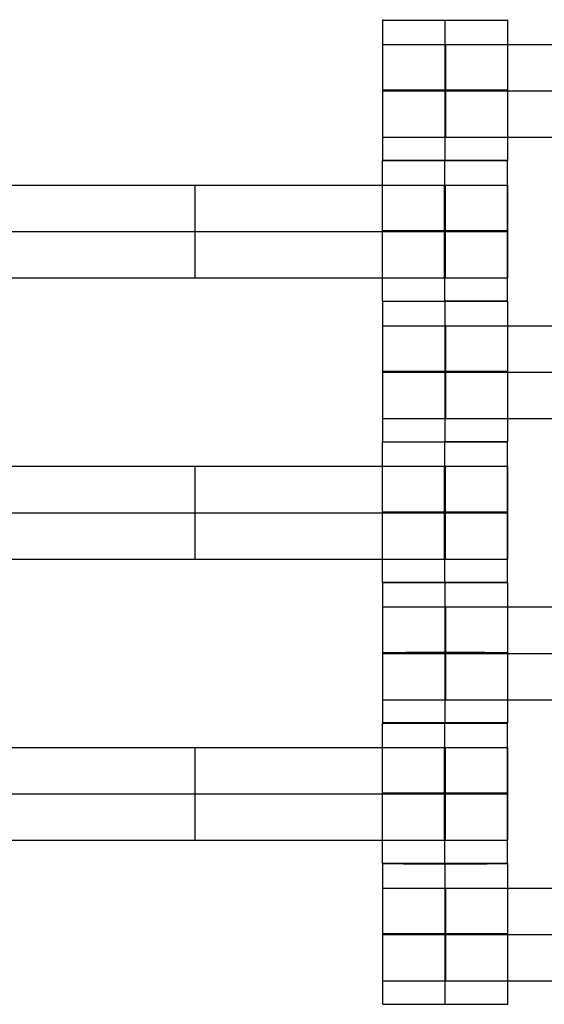
# Model space of a CAD drawing. Units: millimetres. Extents: x -408 to 230, y -230 to 392.
# Drawn here: x -35 to -26, y 0 to 16 of the extents above; entities that cross this region are included whole.
import ezdxf

# ---------------------------------------------------------------- set-up
doc = ezdxf.new("R2010")
doc.units = ezdxf.units.MM
doc.layers.add('Make2D$Widoczne$Krzywe', color=7, linetype='Continuous', true_color=0x000000)

msp = doc.modelspace()

# ---------------------------------------------------------------- linework, layer by layer
at = {"layer": 'Make2D$Widoczne$Krzywe', "color": 6, "linetype": 'Continuous', "true_color": 0xff00ff}
msp.add_open_spline([(-224.963, -225.47), (0.037, -225.47), (225.037, -225.47), (225.037, -0.47), (225.037, 224.53), (0.037, 224.53), (-224.963, 224.53), (-224.963, -0.47), (-224.963, -225.47)], degree=2, knots=[0, 0, 0, 1, 1, 2, 2, 3, 3, 4, 4, 4], dxfattribs=at)
at = {"layer": 'Make2D$Widoczne$Krzywe', "color": 18, "lineweight": -3, "true_color": 0x000000}
for points, weights, knots in [([(-28.874, 15.627), (-28.874, 15.626), (-27.874, 15.626), (-26.874, 15.626), (-26.874, 15.627), (-26.874, 15.627), (-26.875, 15.627)], [0.999883805606, 0.707164889912, 1, 0.707106781187, 1, 0.992294067886, 0.984993617264], [-1.570485, -1.570485, -1.570485, 0, 0, 1.570797, 1.570797, 1.612124, 1.612124, 1.612124]), ([(-28.874, 15.235), (-28.874, 15.235), (-28.578, 15.235), (-28.281, 15.235), (-27.864, 15.235)], [1, 0.922853343271, 1, 0.922853343271, 1], [1.58153, 1.58153, 1.58153, 2.372295, 2.372295, 3.16306, 3.16306, 3.16306]), ([(-27.874, 14.502), (-26.874, 14.502), (-26.874, 14.502), (-26.874, 14.503), (-27.874, 14.503), (-28.874, 14.503), (-28.874, 14.502), (-28.874, 14.502), (-27.874, 14.502)], [1, 0.707106781187, 1, 0.707106781187, 1, 0.707106781187, 1, 0.707106781187, 1], [0, 0, 0, 1.570797, 1.570797, 3.141593, 3.141593, 4.71239, 4.71239, 6.283187, 6.283187, 6.283187]), ([(-28.874, 14.492), (-28.874, 14.492), (-28.578, 14.492), (-28.281, 14.492), (-27.864, 14.492)], [1, 0.922853343271, 1, 0.922853343271, 1], [1.58153, 1.58153, 1.58153, 2.372295, 2.372295, 3.16306, 3.16306, 3.16306]), ([(-28.874, 13.75), (-28.874, 13.75), (-28.578, 13.75), (-28.281, 13.75), (-27.864, 13.75)], [1, 0.922853343271, 1, 0.922853343271, 1], [1.58153, 1.58153, 1.58153, 2.372295, 2.372295, 3.16306, 3.16306, 3.16306]), ([(-27.881, 13.377), (-28.881, 13.377), (-28.881, 13.377), (-28.881, 13.376), (-27.881, 13.376), (-26.881, 13.376), (-26.881, 13.377), (-26.881, 13.377), (-27.874, 13.377)], [0.999966421538, 0.70712357138, 1, 0.707106781187, 1, 0.707106781187, 1, 0.708388841537, 0.997447103039], [-3.141503, -3.141503, -3.141503, -1.570797, -1.570797, 0, 0, 1.570797, 1.570797, 3.134718, 3.134718, 3.134718]), ([(-27.874, 13.377), (-26.874, 13.377), (-26.874, 13.378), (-26.874, 13.378), (-27.874, 13.378), (-28.874, 13.378), (-28.874, 13.378), (-28.874, 13.377), (-27.874, 13.377)], [1, 0.707106781187, 1, 0.707106781187, 1, 0.707106781187, 1, 0.707106781187, 1], [0, 0, 0, 1.570797, 1.570797, 3.141593, 3.141593, 4.71239, 4.71239, 6.283187, 6.283187, 6.283187]), ([(-27.885, 12.985), (-27.469, 12.985), (-27.173, 12.985), (-26.877, 12.985), (-26.874, 12.985), (-26.874, 12.985), (-26.874, 12.985)], [1, 0.923384130403, 1, 0.923384130403, 1, 0.999447968448, 0.998903891875], [0, 0, 0, 0.787994, 0.787994, 1.575987, 1.575987, 1.581665, 1.581665, 1.581665]), ([(-27.881, 12.252), (-26.881, 12.252), (-26.881, 12.252), (-26.881, 12.253), (-27.881, 12.253), (-28.881, 12.253), (-28.881, 12.252), (-28.881, 12.252), (-27.881, 12.252)], [1, 0.707106781187, 1, 0.707106781187, 1, 0.707106781187, 1, 0.707106781187, 1], [0, 0, 0, 1.570797, 1.570797, 3.141593, 3.141593, 4.71239, 4.71239, 6.283187, 6.283187, 6.283187]), ([(-27.885, 12.242), (-27.469, 12.242), (-27.173, 12.242), (-26.877, 12.242), (-26.874, 12.242), (-26.874, 12.242), (-26.874, 12.242)], [1, 0.923384130403, 1, 0.923384130403, 1, 0.999447968448, 0.998903891875], [0, 0, 0, 0.787994, 0.787994, 1.575987, 1.575987, 1.581665, 1.581665, 1.581665]), ([(-27.885, 11.5), (-27.469, 11.5), (-27.173, 11.5), (-26.877, 11.5), (-26.874, 11.5), (-26.874, 11.5), (-26.874, 11.5)], [1, 0.923384130403, 1, 0.923384130403, 1, 0.999447968448, 0.998903891875], [0, 0, 0, 0.787994, 0.787994, 1.575987, 1.575987, 1.581665, 1.581665, 1.581665]), ([(-28.881, 11.128), (-28.88, 11.127), (-27.881, 11.127), (-26.881, 11.127), (-26.881, 11.128), (-26.881, 11.128), (-26.881, 11.128)], [0.999883805606, 0.707164889912, 1, 0.707106781187, 1, 0.992294067886, 0.984993617264], [-1.570485, -1.570485, -1.570485, 0, 0, 1.570797, 1.570797, 1.612124, 1.612124, 1.612124]), ([(-27.874, 11.126), (-26.874, 11.126), (-26.874, 11.127), (-26.874, 11.127), (-27.874, 11.127), (-27.875, 11.127), (-27.875, 11.127)], [1, 0.707106781187, 1, 0.707106781187, 1, 0.999848263755, 0.999696684727], [0, 0, 0, 1.570797, 1.570797, 3.141593, 3.141593, 3.142407, 3.142407, 3.142407]), ([(-28.874, 10.735), (-28.874, 10.735), (-28.578, 10.735), (-28.281, 10.735), (-27.864, 10.735)], [1, 0.922853343271, 1, 0.922853343271, 1], [1.58153, 1.58153, 1.58153, 2.372295, 2.372295, 3.16306, 3.16306, 3.16306]), ([(-27.875, 10.003), (-28.874, 10.003), (-28.874, 10.002), (-28.874, 10.002), (-27.874, 10.002), (-26.874, 10.002), (-26.874, 10.002), (-26.874, 10.003), (-27.874, 10.003)], [0.999854440583, 0.707179578989, 1, 0.707106781187, 1, 0.707106781187, 1, 0.707170874929, 0.999871840567], [-3.141203, -3.141203, -3.141203, -1.570797, -1.570797, 0, 0, 1.570797, 1.570797, 3.14125, 3.14125, 3.14125]), ([(-28.874, 9.992), (-28.874, 9.992), (-28.578, 9.992), (-28.281, 9.992), (-27.864, 9.992)], [1, 0.922853343271, 1, 0.922853343271, 1], [1.58153, 1.58153, 1.58153, 2.372295, 2.372295, 3.16306, 3.16306, 3.16306]), ([(-28.874, 9.25), (-28.874, 9.25), (-28.578, 9.25), (-28.281, 9.25), (-27.864, 9.25)], [1, 0.922853343271, 1, 0.922853343271, 1], [1.58153, 1.58153, 1.58153, 2.372295, 2.372295, 3.16306, 3.16306, 3.16306]), ([(-28.881, 8.877), (-28.88, 8.876), (-27.881, 8.876), (-26.881, 8.876), (-26.881, 8.877), (-26.881, 8.877), (-27.874, 8.877)], [0.999883805606, 0.707164889912, 1, 0.707106781187, 1, 0.708388841537, 0.997447103039], [-1.570485, -1.570485, -1.570485, 0, 0, 1.570797, 1.570797, 3.134718, 3.134718, 3.134718]), ([(-28.874, 8.878), (-28.874, 8.877), (-27.874, 8.877), (-26.874, 8.877), (-26.874, 8.878), (-26.874, 8.878), (-26.875, 8.878)], [0.999883805606, 0.707164889912, 1, 0.707106781187, 1, 0.992294067886, 0.984993617264], [-1.570485, -1.570485, -1.570485, 0, 0, 1.570797, 1.570797, 1.612124, 1.612124, 1.612124]), ([(-27.885, 8.485), (-27.469, 8.485), (-27.173, 8.485), (-26.877, 8.485), (-26.874, 8.485), (-26.874, 8.485), (-26.874, 8.485)], [1, 0.923384130403, 1, 0.923384130403, 1, 0.999447968448, 0.998903891875], [0, 0, 0, 0.787994, 0.787994, 1.575987, 1.575987, 1.581665, 1.581665, 1.581665]), ([(-27.881, 7.752), (-26.881, 7.752), (-26.881, 7.752), (-26.881, 7.753), (-27.881, 7.753), (-28.881, 7.753), (-28.881, 7.752), (-28.881, 7.752), (-27.881, 7.752)], [1, 0.707106781187, 1, 0.707106781187, 1, 0.707106781187, 1, 0.707179578989, 0.999854440583], [0, 0, 0, 1.570797, 1.570797, 3.141593, 3.141593, 4.71239, 4.71239, 6.282796, 6.282796, 6.282796]), ([(-27.885, 7.742), (-27.469, 7.742), (-27.173, 7.742), (-26.877, 7.742), (-26.874, 7.742), (-26.874, 7.742), (-26.874, 7.742)], [1, 0.923384130403, 1, 0.923384130403, 1, 0.999447968448, 0.998903891875], [0, 0, 0, 0.787994, 0.787994, 1.575987, 1.575987, 1.581665, 1.581665, 1.581665]), ([(-27.885, 7), (-27.469, 7), (-27.173, 7), (-26.877, 7), (-26.874, 7), (-26.874, 7), (-26.874, 7)], [1, 0.923384130403, 1, 0.923384130403, 1, 0.999447968448, 0.998903891875], [0, 0, 0, 0.787994, 0.787994, 1.575987, 1.575987, 1.581665, 1.581665, 1.581665]), ([(-27.881, 6.628), (-27.881, 6.628), (-27.881, 6.628), (-28.881, 6.628), (-28.881, 6.628), (-28.881, 6.627), (-27.881, 6.627), (-26.881, 6.627), (-26.881, 6.628), (-26.881, 6.628), (-26.881, 6.628)], [0.99996672948, 0.999983363795, 1, 0.707106781187, 1, 0.707106781187, 1, 0.707106781187, 1, 0.992294067886, 0.984993617264], [-3.141683, -3.141683, -3.141683, -3.141593, -3.141593, -1.570797, -1.570797, 0, 0, 1.570797, 1.570797, 1.612124, 1.612124, 1.612124]), ([(-28.874, 6.627), (-28.874, 6.626), (-27.874, 6.626), (-26.874, 6.626), (-26.874, 6.627), (-26.874, 6.627), (-27.874, 6.627), (-27.875, 6.627), (-27.875, 6.627)], [0.999883805606, 0.707164889912, 1, 0.707106781187, 1, 0.707106781187, 1, 0.999954132154, 0.999908278674], [-1.570485, -1.570485, -1.570485, 0, 0, 1.570797, 1.570797, 3.141593, 3.141593, 3.141839, 3.141839, 3.141839]), ([(-28.874, 6.235), (-28.874, 6.235), (-28.578, 6.235), (-28.281, 6.235), (-27.864, 6.235)], [1, 0.922853343271, 1, 0.922853343271, 1], [1.58153, 1.58153, 1.58153, 2.372295, 2.372295, 3.16306, 3.16306, 3.16306]), ([(-27.874, 5.502), (-26.874, 5.502), (-26.874, 5.502), (-26.874, 5.503), (-27.874, 5.503), (-28.874, 5.503), (-28.874, 5.502), (-28.874, 5.502), (-27.875, 5.502)], [1, 0.707106781187, 1, 0.707106781187, 1, 0.707106781187, 1, 0.707179578989, 0.999854440583], [0, 0, 0, 1.570797, 1.570797, 3.141593, 3.141593, 4.71239, 4.71239, 6.282796, 6.282796, 6.282796]), ([(-28.874, 5.492), (-28.874, 5.492), (-28.578, 5.492), (-28.281, 5.492), (-27.864, 5.492)], [1, 0.922853343271, 1, 0.922853343271, 1], [1.58153, 1.58153, 1.58153, 2.372295, 2.372295, 3.16306, 3.16306, 3.16306]), ([(-28.874, 4.75), (-28.874, 4.75), (-28.578, 4.75), (-28.281, 4.75), (-27.864, 4.75)], [1, 0.922853343271, 1, 0.922853343271, 1], [1.58153, 1.58153, 1.58153, 2.372295, 2.372295, 3.16306, 3.16306, 3.16306]), ([(-27.877, 4.377), (-27.879, 4.377), (-27.881, 4.377), (-28.881, 4.377), (-28.881, 4.377), (-28.881, 4.376), (-27.881, 4.376), (-26.881, 4.376), (-26.881, 4.377), (-26.881, 4.377), (-27.874, 4.377)], [0.998613731528, 0.999305217646, 1, 0.707106781187, 1, 0.707106781187, 1, 0.707106781187, 1, 0.708388841537, 0.997447103039], [-3.145319, -3.145319, -3.145319, -3.141593, -3.141593, -1.570797, -1.570797, 0, 0, 1.570797, 1.570797, 3.134718, 3.134718, 3.134718]), ([(-27.875, 4.378), (-28.874, 4.378), (-28.874, 4.378), (-28.874, 4.377), (-27.874, 4.377), (-26.874, 4.377), (-26.874, 4.378), (-26.874, 4.378), (-27.874, 4.378)], [0.999854440583, 0.707179578989, 1, 0.707106781187, 1, 0.707106781187, 1, 0.707147162724, 0.999919248059], [-3.141203, -3.141203, -3.141203, -1.570797, -1.570797, 0, 0, 1.570797, 1.570797, 3.141377, 3.141377, 3.141377]), ([(-27.885, 3.985), (-27.469, 3.985), (-27.173, 3.985), (-26.877, 3.985), (-26.874, 3.985), (-26.874, 3.985), (-26.874, 3.985)], [1, 0.923384130403, 1, 0.923384130403, 1, 0.999447968448, 0.998903891875], [0, 0, 0, 0.787994, 0.787994, 1.575987, 1.575987, 1.581665, 1.581665, 1.581665]), ([(-27.881, 3.252), (-26.881, 3.252), (-26.881, 3.252), (-26.881, 3.253), (-27.881, 3.253), (-28.881, 3.253), (-28.881, 3.252), (-28.881, 3.252), (-27.881, 3.252)], [1, 0.707106781187, 1, 0.707106781187, 1, 0.707106781187, 1, 0.707106781187, 1], [0, 0, 0, 1.570797, 1.570797, 3.141593, 3.141593, 4.71239, 4.71239, 6.283187, 6.283187, 6.283187]), ([(-27.885, 3.242), (-27.469, 3.242), (-27.173, 3.242), (-26.877, 3.242), (-26.874, 3.242), (-26.874, 3.242), (-26.874, 3.242)], [1, 0.923384130403, 1, 0.923384130403, 1, 0.999447968448, 0.998903891875], [0, 0, 0, 0.787994, 0.787994, 1.575987, 1.575987, 1.581665, 1.581665, 1.581665]), ([(-27.885, 2.5), (-27.469, 2.5), (-27.173, 2.5), (-26.877, 2.5), (-26.874, 2.5), (-26.874, 2.5), (-26.874, 2.5)], [1, 0.923384130403, 1, 0.923384130403, 1, 0.999447968448, 0.998903891875], [0, 0, 0, 0.787994, 0.787994, 1.575987, 1.575987, 1.581665, 1.581665, 1.581665]), ([(-27.881, 2.127), (-26.881, 2.127), (-26.881, 2.128), (-26.881, 2.128), (-27.881, 2.128), (-28.881, 2.128), (-28.881, 2.128), (-28.881, 2.127), (-27.881, 2.127)], [1, 0.707106781187, 1, 0.707106781187, 1, 0.707106781187, 1, 0.707106781187, 1], [0, 0, 0, 1.570797, 1.570797, 3.141593, 3.141593, 4.71239, 4.71239, 6.283187, 6.283187, 6.283187]), ([(-28.874, 2.127), (-28.874, 2.126), (-27.874, 2.126), (-26.874, 2.126), (-26.874, 2.127), (-26.874, 2.127), (-27.874, 2.127), (-27.874, 2.127), (-27.874, 2.127)], [0.999883805606, 0.707164889912, 1, 0.707106781187, 1, 0.707106781187, 1, 0.999993619529, 0.999987239335], [-1.570485, -1.570485, -1.570485, 0, 0, 1.570797, 1.570797, 3.141593, 3.141593, 3.141628, 3.141628, 3.141628]), ([(-28.874, 1.735), (-28.874, 1.735), (-28.578, 1.735), (-28.281, 1.735), (-27.864, 1.735)], [1, 0.922853343271, 1, 0.922853343271, 1], [1.58153, 1.58153, 1.58153, 2.372295, 2.372295, 3.16306, 3.16306, 3.16306]), ([(-27.874, 1.002), (-26.874, 1.002), (-26.874, 1.002), (-26.874, 1.003), (-27.874, 1.003), (-28.874, 1.003), (-28.874, 1.002), (-28.874, 1.002), (-27.874, 1.002)], [1, 0.707106781187, 1, 0.707106781187, 1, 0.707106781187, 1, 0.707106781187, 1], [0, 0, 0, 1.570797, 1.570797, 3.141593, 3.141593, 4.71239, 4.71239, 6.283187, 6.283187, 6.283187]), ([(-28.874, 0.992), (-28.874, 0.992), (-28.578, 0.992), (-28.281, 0.992), (-27.864, 0.992)], [1, 0.922853343271, 1, 0.922853343271, 1], [1.58153, 1.58153, 1.58153, 2.372295, 2.372295, 3.16306, 3.16306, 3.16306]), ([(-28.874, 0.25), (-28.874, 0.25), (-28.578, 0.25), (-28.281, 0.25), (-27.864, 0.25)], [1, 0.922853343271, 1, 0.922853343271, 1], [1.58153, 1.58153, 1.58153, 2.372295, 2.372295, 3.16306, 3.16306, 3.16306]), ([(-28.874, -0.122), (-28.874, -0.123), (-27.874, -0.123), (-26.874, -0.123), (-26.874, -0.122), (-26.874, -0.122), (-26.874, -0.122)], [0.999883805606, 0.707164889912, 1, 0.707106781187, 1, 0.999941891274, 0.999883805606], [-1.570485, -1.570485, -1.570485, 0, 0, 1.570797, 1.570797, 1.571108, 1.571108, 1.571108])]:
    msp.add_rational_spline(points, weights, degree=2, knots=knots, dxfattribs=at)
for points in [[(-28.874, 13.378), (-28.874, 14.502), (-28.874, 15.627)], [(-27.875, 13.377), (-27.875, 14.502), (-27.875, 15.626)], [(-26.875, 13.378), (-26.875, 14.502), (-26.875, 15.627)], [(-27.864, 13.75), (-27.864, 14.492), (-27.864, 15.235)], [(-27.864, 15.235), (-23.874, 15.235), (-19.885, 15.235)], [(-27.864, 14.492), (-23.874, 14.492), (-19.885, 14.492)], [(-27.864, 13.75), (-23.874, 13.75), (-19.885, 13.75)], [(-28.881, 11.128), (-28.881, 12.252), (-28.881, 13.377)], [(-27.881, 13.376), (-27.881, 13.377), (-27.881, 13.377)], [(-27.881, 11.127), (-27.881, 12.252), (-27.881, 13.376)], [(-26.881, 11.128), (-26.881, 12.252), (-26.881, 13.377)], [(-35.864, 12.985), (-31.874, 12.985), (-27.885, 12.985)], [(-31.874, 11.5), (-31.874, 12.242), (-31.874, 12.985)], [(-27.885, 11.5), (-27.885, 12.242), (-27.885, 12.985)], [(-27.88, 11.5), (-27.88, 12.242), (-27.88, 12.985)], [(-27.874, 11.5), (-27.874, 12.242), (-27.874, 12.985)], [(-26.874, 11.5), (-26.874, 12.242), (-26.874, 12.985)], [(-35.864, 12.242), (-31.874, 12.242), (-27.885, 12.242)], [(-35.864, 11.5), (-31.874, 11.5), (-27.885, 11.5)], [(-28.874, 8.878), (-28.874, 10.002), (-28.874, 11.127)], [(-27.874, 11.127), (-27.874, 11.127), (-27.875, 11.127)], [(-27.875, 10.002), (-27.875, 10.564), (-27.875, 11.126)], [(-27.875, 11.126), (-27.875, 11.126), (-27.875, 11.126)], [(-26.875, 8.878), (-26.875, 10.002), (-26.875, 11.126)], [(-27.864, 9.25), (-27.864, 9.992), (-27.864, 10.735)], [(-27.864, 10.735), (-23.874, 10.735), (-19.885, 10.735)], [(-27.875, 8.877), (-27.875, 9.439), (-27.875, 10.002)], [(-27.864, 9.992), (-23.874, 9.992), (-19.885, 9.992)], [(-27.864, 9.25), (-23.874, 9.25), (-19.885, 9.25)], [(-28.881, 6.628), (-28.881, 7.752), (-28.881, 8.877)], [(-27.881, 8.877), (-27.881, 8.877), (-27.881, 8.876)], [(-27.881, 6.627), (-27.881, 7.752), (-27.881, 8.876)], [(-26.881, 6.628), (-26.881, 7.752), (-26.881, 8.877)], [(-35.864, 8.485), (-31.874, 8.485), (-27.885, 8.485)], [(-31.874, 7), (-31.874, 7.742), (-31.874, 8.485)], [(-27.885, 7), (-27.885, 7.743), (-27.885, 8.485)], [(-27.88, 7), (-27.88, 7.742), (-27.88, 8.485)], [(-27.874, 7), (-27.874, 7.742), (-27.874, 8.485)], [(-26.874, 7), (-26.874, 7.742), (-26.874, 8.485)], [(-35.864, 7.742), (-31.874, 7.742), (-27.885, 7.742)], [(-35.864, 7), (-31.874, 7), (-27.885, 7)], [(-28.874, 4.378), (-28.874, 5.502), (-28.874, 6.627)], [(-27.875, 6.626), (-27.875, 6.626), (-27.875, 6.627)], [(-27.875, 4.377), (-27.875, 5.502), (-27.875, 6.626)], [(-26.875, 4.378), (-26.875, 5.502), (-26.875, 6.627)], [(-27.864, 6.235), (-23.874, 6.235), (-19.885, 6.235)], [(-27.864, 4.75), (-27.864, 5.492), (-27.864, 6.235)], [(-27.864, 5.492), (-23.874, 5.492), (-19.885, 5.492)], [(-27.864, 4.75), (-23.874, 4.75), (-19.885, 4.75)], [(-28.881, 2.128), (-28.881, 3.252), (-28.881, 4.377)], [(-27.881, 2.127), (-27.881, 3.252), (-27.881, 4.376)], [(-26.881, 2.128), (-26.881, 3.252), (-26.881, 4.377)], [(-35.864, 3.985), (-31.874, 3.985), (-27.885, 3.985)], [(-31.874, 2.5), (-31.874, 3.242), (-31.874, 3.985)], [(-27.885, 2.5), (-27.885, 3.242), (-27.885, 3.985)], [(-27.88, 2.5), (-27.88, 3.242), (-27.88, 3.985)], [(-27.874, 2.5), (-27.874, 3.242), (-27.874, 3.985)], [(-26.874, 2.5), (-26.874, 3.242), (-26.874, 3.985)], [(-35.864, 3.242), (-31.874, 3.242), (-27.885, 3.242)], [(-35.864, 2.5), (-31.874, 2.5), (-27.885, 2.5)], [(-28.874, -0.122), (-28.874, 1.002), (-28.874, 2.127)], [(-27.875, -0.123), (-27.875, 1.002), (-27.875, 2.126)], [(-26.875, -0.122), (-26.875, 1.002), (-26.875, 2.127)], [(-27.864, 0.25), (-27.864, 0.992), (-27.864, 1.735)], [(-27.864, 1.735), (-23.874, 1.735), (-19.885, 1.735)], [(-27.864, 0.992), (-23.874, 0.992), (-19.885, 0.992)], [(-27.864, 0.25), (-23.874, 0.25), (-19.885, 0.25)]]:
    msp.add_open_spline(points, degree=2, dxfattribs=at)
for points, weights in [([(-28.874, 11.127), (-28.874, 11.126), (-27.874, 11.126)], [0.999883805606, 0.707169790382, 0.999990195335]), ([(-27.875, 8.878), (-27.875, 8.878), (-27.875, 8.878)], [0.999935285212, 0.999833489647, 0.999731764871])]:
    msp.add_rational_spline(points, weights, degree=2, dxfattribs=at)

doc.saveas('drawing.dxf')
